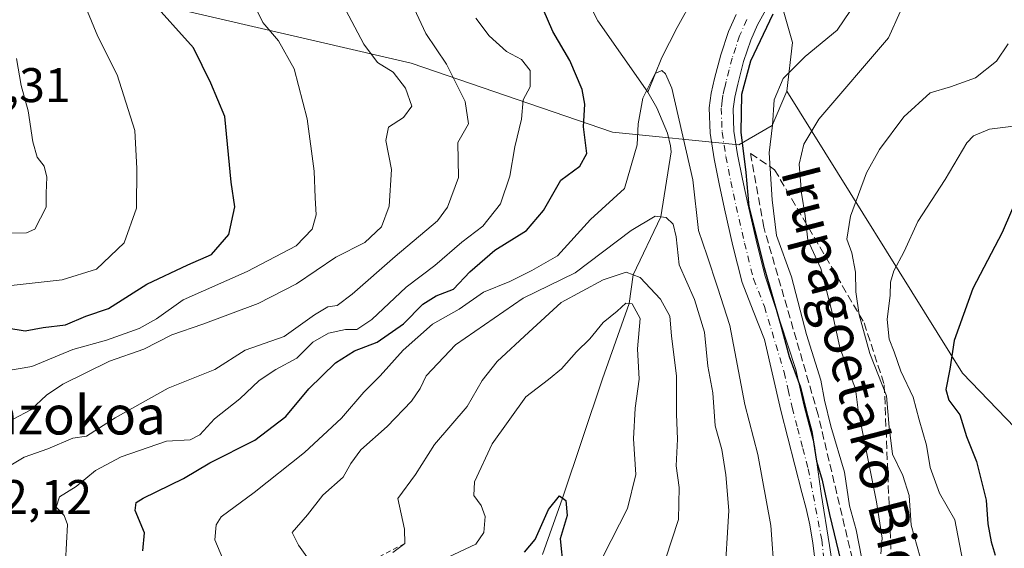
# Model space of a CAD drawing. Units: metres. Extents: x 637639 to 641085, y 4755260 to 4757642.
# Drawn here: x 639257 to 639460, y 4757065 to 4757174 of the extents above; entities that cross this region are included whole.
import ezdxf
from ezdxf.enums import TextEntityAlignment as Align

# ---------------------------------------------------------------- set-up
doc = ezdxf.new("R2010")
doc.units = ezdxf.units.M
doc.header["$MEASUREMENT"] = 0
for name, pattern in [('DGN Style 2', [1.648017, 0.98881, -0.659207]), ('DGN Style 3', [2.307223, 1.648017, -0.659207]), ('DGN Style 4', [2.638475, 1.318413, -0.659207, 0.001648, -0.659207])]:
    doc.linetypes.add(name, pattern=pattern)
for name, color, linetype, lineweight in [('Arbolado forestal CxS', 92, 'Continuous', 0), ('Corriente natural lineal', 142, 'Continuous', 13), ('Curva de nivel maestra', 30, 'Continuous', 30), ('Curva de nivel normal', 30, 'Continuous', 0), ('Escarpado lineal', 30, 'DGN Style 2', 0), ('Pastizal CxS', 92, 'Continuous', 0), ('Pista pavimentada Cxs', 135, 'Continuous', 0), ('Pista pavimentada eje', 135, 'DGN Style 4', 0), ('Rótulo de punto de cota en terreno', 7, 'Continuous', 0), ('Talud superficial', 30, 'DGN Style 3', 0), ('Texto cartográfico', 7, 'Continuous', 0)]:
    doc.layers.add(name, color=color, linetype=linetype, lineweight=lineweight)
doc.styles.add('Style-Arial', font='txt')

msp = doc.modelspace()

# ---------------------------------------------------------------- linework, layer by layer
at = {"layer": 'Arbolado forestal CxS', "color": 92, "linetype": 'Continuous', "lineweight": 0}
for points in [[(639486.4695, 4757301.4581, 913.709), (639456.8311, 4757266.0855, 910.001), (639452.1899, 4757254.4759, 909.979), (639448.7077, 4757213.8433, 910.597), (639437.1047, 4757211.5215, 904.4562), (639413.8989, 4757177.8545, 899.9195), (639416.2187, 4757169.7283, 901.9864), (639415.0723, 4757159.6285, 904.0849), (639412.0603, 4757152.5717, 903.5725), (639405.1651, 4757148.6009, 899.19), (639379.0675, 4757151.1695, 898.5491), (639337.4573, 4757165.4465, 913.2981), (639272.9665, 4757180.4611, 927.2129), (639253.8209, 4757184.4625, 931.1685)], [(639486.4695, 4757301.4581, 913.709), (639456.8311, 4757266.0855, 910.001), (639452.1899, 4757254.4759, 909.979), (639448.7077, 4757213.8433, 910.597), (639437.1047, 4757211.5215, 904.4562), (639413.8989, 4757177.8545, 899.9195), (639416.2187, 4757169.7283, 901.9864), (639415.0723, 4757159.6285, 904.0849)], [(639097.1637, 4757230.3633, 949.4343), (639130.7867, 4757204.4677, 948.3532), (639160.3957, 4757187.3721, 946.608), (639208.1043, 4757184.0347, 943.2266), (639253.8209, 4757184.4625, 931.1685), (639272.9665, 4757180.4611, 927.2129), (639337.4573, 4757165.4465, 913.2981), (639379.0675, 4757151.1695, 898.5491), (639405.1651, 4757148.6009, 899.19), (639412.0603, 4757152.5717, 903.5725), (639415.0723, 4757159.6285, 904.0849)], [(639253.8209, 4757184.4625, 931.1685), (639272.9665, 4757180.4611, 927.2129), (639337.4573, 4757165.4465, 913.2981), (639379.0675, 4757151.1695, 898.5491), (639405.1651, 4757148.6009, 899.19), (639412.0603, 4757152.5717, 903.5725), (639415.0723, 4757159.6285, 904.0849), (639451.3465, 4757101.4021, 925.162), (639481.9271, 4757069.7205, 936.5864), (639502.3877, 4757059.6891, 940.4852)], [(639415.0723, 4757159.6285, 904.0849), (639451.3465, 4757101.4021, 925.162), (639481.9271, 4757069.7205, 936.5864), (639502.3877, 4757059.6891, 940.4852)]]:
    msp.add_polyline3d(points, dxfattribs=at)
at = {"layer": 'Corriente natural lineal', "color": 142, "linetype": 'Continuous', "lineweight": 13}
for points in [[(639351.4924, 4757305.0409, 904.6894), (639354.9248, 4757282.6507, 903.1535), (639353.6984, 4757255.0832, 901.5733), (639352.2897, 4757245.954, 900.9046), (639352.4485, 4757234.3653, 899.921), (639356.8141, 4757221.9827, 899.5406), (639362.5922, 4757209.3898, 898.8639), (639367.1901, 4757194.1401, 899.1896), (639373.5701, 4757179.0901, 897.9279), (639376.0201, 4757174.1501, 897.6435), (639386.3401, 4757159.4301, 895.3218)], [(639425.6912, 4757244.9836, 904.7491), (639426.6001, 4757239.6401, 903.2764), (639427.1201, 4757237.5751, 902.4371), (639423.56, 4757229.51, 900.6741), (639415.3863, 4757222.4987, 899.9445), (639408.2426, 4757212.7091, 899.0958), (639399.2451, 4757186.1801, 896.2268), (639395.8101, 4757178.9301, 895.6006), (639392.4101, 4757172.8201, 895.1031), (639389.2701, 4757166.6101, 895.7237), (639386.3401, 4757159.4301, 895.3218)], [(639386.3401, 4757159.4301, 895.3218), (639388.2401, 4757156.2001, 894.4485), (639390.4301, 4757150.9801, 893.9836), (639391.0601, 4757148.3601, 893.8714), (639391.1601, 4757147.0901, 893.7764), (639389.015, 4757133.71, 890.8806), (639383.315, 4757121.74, 887.0787), (639382.475, 4757115.82, 881.8607), (639377.0217, 4757100.2609, 878.5308), (639368.76, 4757075.645, 875.7999), (639364.5862, 4757064.013, 874.3329)]]:
    msp.add_polyline3d(points, dxfattribs=at)
at = {"layer": 'Curva de nivel maestra', "color": 30, "linetype": 'Continuous', "lineweight": 30, "flags": 128}
for points, elevation in [([(639253.99, 4757110.7801), (639257.73, 4757110.1501), (639261.45, 4757110.8701), (639266.07, 4757111.4201), (639270.25, 4757113.1701), (639274.99, 4757114.8101), (639282.88, 4757119.8201), (639291.32, 4757123.8101), (639296.25, 4757125.9301), (639299.79, 4757130.0601), (639301.08, 4757135.7901), (639300.31, 4757140.8801), (639299.02, 4757154.4301), (639296.07, 4757161.3101), (639292.49, 4757168.6001), (639283.35, 4757178.8401), (639276.15, 4757184.6001), (639268.84, 4757189.1201), (639263.44, 4757193.4901), (639259.31, 4757197.7301), (639257.64, 4757200.3801), (639254.94, 4757203.5701)], 925), ([(639282.06, 4757064.7201), (639282.42, 4757068.4801), (639280.48, 4757073.0801), (639280.71, 4757074.7501), (639282.15, 4757075.6401), (639290.44, 4757079.7001), (639295.88, 4757082.9101), (639305.18, 4757087.5701), (639311.6, 4757092.4601), (639316.34, 4757098.2101), (639321.82, 4757103.5401), (639325.79, 4757106.0601), (639330.46, 4757107.8501), (639335.91, 4757111.6401), (639339.91, 4757115.6601), (639342.62, 4757117.4201), (639346.25, 4757118.7601), (639349.62, 4757122.3301), (639354.74, 4757126.8201), (639361.3, 4757130.8701), (639364.81, 4757135.0201), (639368.4, 4757141.2601), (639372.3, 4757144.1701), (639373.74, 4757146.7501), (639373.06, 4757152.3101), (639373.31, 4757156.9401), (639372.78, 4757160.0201), (639370.23, 4757166.0101), (639366.7, 4757171.9401), (639364.73, 4757176.6101)], 900), ([(639412.17, 4757175.5101), (639407.58, 4757165.8201), (639405.67, 4757158.9701), (639405.54, 4757151.1801), (639406.57, 4757142.8801), (639407.22, 4757135.8701), (639410.4, 4757123.2301), (639413.7, 4757111.7301), (639415.53, 4757104.8501), (639417.91, 4757098.5601), (639419.11, 4757093.4201), (639420.19, 4757089.3601), (639421.17, 4757083.2501), (639422.39, 4757079.3401), (639423.89, 4757072.2401), (639426.2, 4757062.5501)], 900), ([(639463.19, 4757138.9101), (639459.52, 4757130.5001), (639453.47, 4757118.9101), (639449.64, 4757108.1701), (639448.7, 4757102.2201), (639447.87, 4757098.0701), (639448.52, 4757095.8301), (639450.78, 4757092.8201), (639452.15, 4757088.3701), (639454.2, 4757083.2101), (639456.21, 4757075.2401), (639456.59, 4757070.3401), (639457.23, 4757066.5801), (639458.12, 4757063.8601)], 925), ([(639360.87, 4757064.4501), (639363.06, 4757067.0601), (639365.87, 4757073.3001), (639368.08, 4757076.1201), (639369.44, 4757075.1701), (639369.7, 4757072.0101), (639368.27, 4757067.2401), (639368.85, 4757061.1701)], 875)]:
    msp.add_lwpolyline(points, dxfattribs=dict(at, elevation=elevation))
at = {"layer": 'Curva de nivel normal', "color": 30, "linetype": 'Continuous', "lineweight": 0, "flags": 128}
for points, elevation in [([(639254.24, 4757119.46), (639265.42, 4757120.71), (639272.46, 4757122.92), (639278.22, 4757128.36), (639280.74, 4757135.52), (639280.83, 4757143.7), (639280.37, 4757151.54), (639276.72, 4757163.03), (639272.75, 4757170.94), (639270.64, 4757176.09), (639267.94, 4757178.55), (639263.12, 4757180.73), (639258.66, 4757184.3), (639250.88, 4757189.91)], 930), ([(639254.44, 4757082.21), (639257.53, 4757084.09), (639262.42, 4757085.8), (639267.58, 4757087.99), (639270.42, 4757088.41), (639276.35, 4757092.21), (639287.27, 4757098.35), (639296.92, 4757102.17), (639303.17, 4757106.15), (639311.26, 4757108.99), (639317.5, 4757113.46), (639320.24, 4757115.1), (639322.17, 4757115.38), (639325.31, 4757117.71), (639334.15, 4757125.54), (639342.88, 4757132.88), (639344.97, 4757135.73), (639347.24, 4757141.84), (639347.13, 4757149.06), (639349.3, 4757152.87), (639348.64, 4757157.54), (639347.06, 4757160.7), (639344.75, 4757165.23), (639340.51, 4757171.54), (639336.09, 4757181.02)], 910), ([(639440.86, 4757181.48), (639436.08, 4757170.69), (639421.65, 4757153.87), (639418.6, 4757148.72), (639417.61, 4757144.6), (639418.08, 4757138.59), (639418.85, 4757133.94), (639419.41, 4757128.92), (639422.07, 4757123.05), (639424.39, 4757113.95), (639426.09, 4757106.43), (639429.24, 4757098.21), (639429.82, 4757093.8), (639433.56, 4757074.84), (639434.75, 4757067.38), (639434.5, 4757064.12)], 910), ([(639323.35, 4757177.53), (639327.72, 4757169.34), (639330.52, 4757165.6), (639333.76, 4757163.59), (639336.31, 4757160.26), (639337.64, 4757156.56), (639335.9, 4757154.2), (639332.77, 4757152.2), (639332.24, 4757149.49), (639333.44, 4757143.48), (639332.91, 4757135.88), (639331.35, 4757131.64), (639327.87, 4757128.4), (639321.94, 4757125.37), (639313.8, 4757119.89), (639305.85, 4757115.8), (639294.45, 4757111.51), (639288.01, 4757109.33), (639282.25, 4757106.4), (639275.15, 4757103.88), (639265.5, 4757099.14), (639262.15, 4757096.86), (639258.92, 4757093.85), (639251.58, 4757090)], 915), ([(639430.5, 4757063.44), (639429.41, 4757069.06), (639428, 4757074.07), (639427, 4757081.02), (639424.12, 4757090.46), (639422.81, 4757095.86), (639422.1, 4757100.01), (639419.13, 4757109.44), (639416.03, 4757121.35), (639412.91, 4757129.88), (639412.06, 4757137.21), (639411.41, 4757146.89), (639412.1, 4757152.63), (639412.43, 4757157.89), (639414.27, 4757162.27), (639418.82, 4757166.81), (639425.43, 4757172.27), (639429.5, 4757178.2)], 905), ([(639305.66, 4757176.2), (639306.84, 4757173.85), (639310.1, 4757170.05), (639313.32, 4757164.28), (639315.97, 4757153.93), (639317.47, 4757143.11), (639317.63, 4757137.6), (639317.82, 4757134.12), (639317.02, 4757131.17), (639313.71, 4757127.75), (639303.58, 4757122.39), (639290.36, 4757116.59), (639284.86, 4757112.66), (639281.32, 4757110.62), (639274.58, 4757108.27), (639267.58, 4757106.3), (639259.13, 4757102.78), (639253.45, 4757101.86)], 920), ([(639266.08, 4757062.47), (639266.5, 4757070.16), (639265.78, 4757072.07), (639264.18, 4757073.77), (639264.82, 4757075.87), (639268.25, 4757078.04), (639272.25, 4757081.32), (639277.58, 4757084.18), (639286.92, 4757087.36), (639291.81, 4757087.69), (639293.84, 4757088.69), (639296.85, 4757091.98), (639302.06, 4757096.16), (639306.11, 4757099.9), (639309.53, 4757102.2), (639313.88, 4757104.5), (639317.17, 4757107.8), (639320.39, 4757109.7), (639323.91, 4757110.45), (639326.24, 4757110.45), (639329.37, 4757112.54), (639336.43, 4757119.21), (639342.37, 4757123.69), (639347.91, 4757128.47), (639352.25, 4757131.81), (639355.94, 4757136.38), (639357.88, 4757142.12), (639358.85, 4757148.18), (639360.29, 4757153.87), (639360.61, 4757157.87), (639362.02, 4757160.53), (639362.06, 4757163.9), (639360.26, 4757166.19), (639357.19, 4757167.82), (639353.55, 4757171.07), (639350.8, 4757174.7)], 905), ([(639442.61, 4757063.42), (639440.74, 4757070.06), (639440.34, 4757076.14), (639439.05, 4757080.33), (639436.9, 4757084.74), (639436.19, 4757090.26), (639435.67, 4757096.78), (639432.17, 4757105.5), (639430, 4757113.45), (639429.34, 4757118.21), (639429.26, 4757122.27), (639428.5, 4757126.28), (639427.48, 4757129.12), (639428.22, 4757133.87), (639431.49, 4757142.76), (639434.23, 4757147.63), (639439.21, 4757154.37), (639444.68, 4757159.29), (639448.86, 4757160.57), (639454.02, 4757162.39), (639458.36, 4757165.83), (639460.79, 4757169.4)], 915), ([(639255.94, 4757166.39), (639256.91, 4757160.8), (639258.39, 4757155.59), (639259.35, 4757149.16), (639260.22, 4757146.05), (639261.66, 4757144.17), (639262.22, 4757141.88), (639262.09, 4757138.58), (639262.06, 4757135.69), (639259.75, 4757131.18), (639258.03, 4757130.38), (639252.69, 4757130.3)], 935), ([(639412.54, 4757059.5), (639411.79, 4757069.98), (639409.04, 4757084.62), (639406.38, 4757094.98), (639403.26, 4757111.29), (639400.76, 4757119.2), (639398.63, 4757125.62), (639396.83, 4757130.88), (639395.62, 4757141.32), (639391.31, 4757160.3), (639389.98, 4757163.25), (639389.21, 4757163.93), (639387.84, 4757163.31), (639385.31, 4757158.2), (639384.37, 4757152.87), (639384.18, 4757148.54), (639381.51, 4757139.52), (639374.48, 4757133.13), (639367.67, 4757125.63), (639362.41, 4757122.63), (639357.84, 4757120.33), (639352.44, 4757118.17), (639347.38, 4757114.62), (639341.87, 4757111.54), (639335.84, 4757106.21), (639331.04, 4757100.88), (639327.7, 4757097.54), (639323.08, 4757092.11), (639315.46, 4757085.05), (639305.08, 4757076.79), (639298.24, 4757071.8), (639297.23, 4757070.11), (639296.9, 4757066.99), (639299.35, 4757061.32)], 895), ([(639453.36, 4757052.49), (639449.75, 4757071.18), (639446.58, 4757076.65), (639444.64, 4757081.97), (639443.89, 4757086.54), (639442.38, 4757091.78), (639441.16, 4757096.5), (639438.58, 4757101.81), (639437.24, 4757105.84), (639436.21, 4757108.46), (639435.8, 4757112.52), (639436.42, 4757117.55), (639436.44, 4757120.24), (639437.17, 4757122.55), (639439.28, 4757126.54), (639442.12, 4757132.76), (639447.74, 4757141.4), (639452.23, 4757148.97), (639453.59, 4757150.4), (639456.94, 4757151.82), (639464.1, 4757152.7)], 920), ([(639316.25, 4757063.05), (639314.21, 4757065.95), (639312.91, 4757068.54), (639316.07, 4757072.21), (639319.23, 4757076.21), (639323.41, 4757079.98), (639324.99, 4757082.77), (639327.08, 4757085.57), (639332.54, 4757090.39), (639337.52, 4757095.68), (639339.32, 4757098.24), (639340.56, 4757100.88), (639346.64, 4757107.3), (639360.61, 4757116.92), (639371.32, 4757122.17), (639382.89, 4757130.9), (639387.9, 4757133.82), (639390.13, 4757133.6), (639391.59, 4757132.17), (639392.21, 4757129.6), (639392.84, 4757123.82), (639395.99, 4757116.61), (639398.08, 4757109.9), (639398.77, 4757102.84), (639399.75, 4757097.34), (639400.26, 4757090.58), (639401.66, 4757085.64), (639402.48, 4757080.46), (639403.11, 4757073.07), (639402.17, 4757058.37)], 890), ([(639333.7, 4757064.4), (639336.15, 4757066.2401), (639336.09, 4757069.21), (639334.73, 4757075.54), (639338.34, 4757080.54), (639342.32, 4757086.71), (639349.04, 4757094.56), (639352.14, 4757099.88), (639355.22, 4757103.86), (639361.79, 4757109.9), (639368.45, 4757116.04), (639377.13, 4757120.71), (639381.89, 4757122.28), (639384.74, 4757121.2), (639388.98, 4757116.7), (639390.9, 4757113.21), (639391.23, 4757109.11), (639392.25, 4757100.82), (639392.24, 4757092.95), (639392.48, 4757087.82), (639392.19, 4757082.3), (639392.84, 4757077.82), (639392.68, 4757071.21), (639389.98, 4757063)], 885), ([(639345.11, 4757063.41), (639350.8, 4757066.12), (639352.48, 4757068.54), (639352.77, 4757071.86), (639351.92, 4757074.13), (639350.4, 4757076.14), (639350.54, 4757079.02), (639354.18, 4757086.83), (639361.14, 4757096.54), (639365.84, 4757100.13), (639368.49, 4757102.29), (639371.6, 4757105.81), (639374.34, 4757108.54), (639377.1, 4757111.88), (639380.01, 4757114.21), (639381.82, 4757115.88), (639383.13, 4757115.76), (639384.76, 4757112.72), (639384.23, 4757106.42), (639384.56, 4757100.21), (639383.75, 4757094.21), (639383.42, 4757087.88), (639383.85, 4757080.54), (639382.12, 4757073.46), (639377.13, 4757063.64)], 880)]:
    msp.add_lwpolyline(points, dxfattribs=dict(at, elevation=elevation))
at = {"layer": 'Escarpado lineal', "color": 30, "linetype": 'DGN Style 2', "lineweight": 0}
msp.add_polyline3d([(639039.6611, 4757120.0018, 901.6242), (639092.2584, 4757132.9545, 892.7272), (639138.67, 4757111.4601, 905.3539), (639158.86, 4757099.4801, 904.9404), (639202.01, 4757080.9601, 909.8051), (639232.49, 4757064.4601, 910.5838), (639239.51, 4757060.7301, 909.7625), (639260.92, 4757053.4201, 905.8096), (639273.67, 4757053.7401, 901.6477), (639292.5154, 4757055.9765, 896.5735), (639308.22, 4757057.8401, 891.062), (639327.92, 4757062.0201, 886.1391), (639336.15, 4757066.2401, 884.9804)], dxfattribs=at)
at = {"layer": 'Pastizal CxS', "color": 92, "linetype": 'Continuous', "lineweight": 0}
for points in [[(639502.3877, 4757059.6891, 940.4852), (639481.9271, 4757069.7205, 936.5864), (639451.3465, 4757101.4021, 925.162), (639415.0723, 4757159.6285, 904.0849), (639416.2187, 4757169.7283, 901.9864), (639413.8989, 4757177.8545, 899.9195), (639437.1047, 4757211.5215, 904.4562), (639448.7077, 4757213.8433, 910.597), (639452.1899, 4757254.4759, 909.979), (639456.8311, 4757266.0855, 910.001), (639486.4695, 4757301.4581, 913.709), (639492.4681, 4757297.0445, 915.8905), (639466.8191, 4757201.4817, 913.9518), (639596.5245, 4757085.0873, 949.3328), (639854.7957, 4757039.9309, 899.2183)], [(639486.4695, 4757301.4581, 913.709), (639456.8311, 4757266.0855, 910.001), (639452.1899, 4757254.4759, 909.979), (639448.7077, 4757213.8433, 910.597), (639437.1047, 4757211.5215, 904.4562), (639413.8989, 4757177.8545, 899.9195), (639416.2187, 4757169.7283, 901.9864), (639415.0723, 4757159.6285, 904.0849)], [(639415.0723, 4757159.6285, 904.0849), (639451.3465, 4757101.4021, 925.162), (639481.9271, 4757069.7205, 936.5864), (639502.3877, 4757059.6891, 940.4852)]]:
    msp.add_polyline3d(points, dxfattribs=at)
at = {"layer": 'Pista pavimentada Cxs', "color": 135, "linetype": 'Continuous', "lineweight": 0}
for points in [[(639420.8901, 4757062.5201, 899.9084), (639420.4301, 4757066.3201, 900.1409), (639419.8001, 4757070.0901, 900.3084), (639419.0301, 4757073.4601, 900.3689), (639418.1901, 4757076.8101, 900.4119), (639413.7901, 4757093.7501, 900.0852), (639410.4301, 4757108.3901, 899.8573), (639408.1401, 4757114.2801, 900.0446), (639405.8301, 4757120.1701, 899.3899), (639403.9401, 4757127.7301, 899.9887), (639402.2001, 4757135.3401, 899.0956), (639401.0901, 4757140.5101, 899.1104), (639400.0501, 4757145.6901, 899.2357), (639399.2401, 4757150.9601, 899.3341), (639399.0501, 4757156.2301, 899.368), (639399.4501, 4757159.2601, 899.2821), (639400.1501, 4757162.2601, 899.1084), (639401.4301, 4757167.1701, 898.9541), (639403.0101, 4757171.9701, 899.1018), (639404.5901, 4757175.5001, 899.801)], [(639420.8901, 4757062.5201, 899.9084), (639420.4301, 4757066.3201, 900.1409), (639419.8001, 4757070.0901, 900.3084), (639419.0301, 4757073.4601, 900.3689), (639418.1901, 4757076.8101, 900.4119), (639413.7901, 4757093.7501, 900.0852), (639410.4301, 4757108.3901, 899.8573), (639408.1401, 4757114.2801, 900.0446), (639405.8301, 4757120.1701, 899.3899), (639403.9401, 4757127.7301, 899.9887), (639402.2001, 4757135.3401, 899.0956), (639401.0901, 4757140.5101, 899.1104), (639400.0501, 4757145.6901, 899.2357), (639399.2401, 4757150.9601, 899.3341), (639399.0501, 4757156.2301, 899.368), (639399.4501, 4757159.2601, 899.2821), (639400.1501, 4757162.2601, 899.1084), (639401.4301, 4757167.1701, 898.9541), (639403.0101, 4757171.9701, 899.1018), (639404.5901, 4757175.5001, 899.801)], [(639410.6901, 4757176.4301, 900.0122), (639409.0001, 4757173.3201, 900.0743), (639407.6001, 4757170.1901, 902.2333), (639406.1401, 4757165.7801, 903.9085), (639404.9301, 4757161.0901, 903.2067), (639404.2901, 4757158.3801, 902.714), (639403.9801, 4757156.0001, 902.8679), (639404.1401, 4757151.4201, 903.9532), (639404.8901, 4757146.5601, 903.8428), (639405.9101, 4757141.5001, 901.9072), (639407.0001, 4757136.4001, 901.8496), (639408.7201, 4757128.8701, 902.9579), (639410.5201, 4757121.6701, 902.7702), (639416.9001, 4757102.1701, 902.9277), (639418.5601, 4757094.9101, 901.9983), (639420.7501, 4757086.5201, 903.699), (639422.1319, 4757076.5665, 902.9543), (639423.8517, 4757065.8509, 901.618), (639424.7777, 4757060.0301, 903.0901)], [(639410.6901, 4757176.4301, 900.0122), (639409.0001, 4757173.3201, 900.0743), (639407.6001, 4757170.1901, 902.2333), (639406.1401, 4757165.7801, 903.9085), (639404.9301, 4757161.0901, 903.2067), (639404.2901, 4757158.3801, 902.714), (639403.9801, 4757156.0001, 902.8679), (639404.1401, 4757151.4201, 903.9532), (639404.8901, 4757146.5601, 903.8428), (639405.9101, 4757141.5001, 901.9072), (639407.0001, 4757136.4001, 901.8496), (639408.7201, 4757128.8701, 902.9579), (639410.5201, 4757121.6701, 902.7702), (639416.9001, 4757102.1701, 902.9277), (639418.5601, 4757094.9101, 901.9983), (639420.7501, 4757086.5201, 903.699), (639422.1319, 4757076.5665, 902.9543), (639423.8517, 4757065.8509, 901.618), (639424.7777, 4757060.0301, 903.0901)]]:
    msp.add_polyline3d(points, dxfattribs=at)
at = {"layer": 'Pista pavimentada eje', "color": 135, "linetype": 'DGN Style 4', "lineweight": 0}
msp.add_polyline3d([(639406.7951, 4757174.4101, 899.5688), (639405.3051, 4757171.0801, 900.2231), (639404.5151, 4757168.6801, 900.9378), (639403.7851, 4757166.4751, 900.7389), (639403.1451, 4757164.0201, 900.3417), (639402.5401, 4757161.6751, 899.9175), (639402.2201, 4757160.3201, 900.0124), (639401.8701, 4757158.8201, 900.1488), (639401.7151, 4757157.6301, 900.2881), (639401.5151, 4757156.1151, 900.3009), (639401.6101, 4757153.4801, 900.4611), (639401.6901, 4757151.1901, 900.3773), (639402.4701, 4757146.1251, 899.8876), (639402.9901, 4757143.5351, 899.8117), (639403.5001, 4757141.0051, 899.8545), (639404.0551, 4757138.4201, 900.0927), (639404.6001, 4757135.8701, 900.3735), (639406.3301, 4757128.3001, 900.9485), (639408.1751, 4757120.9201, 900.2744), (639410.4301, 4757115.1751, 900.9779), (639414.5051, 4757101.6201, 901.1715), (639415.3351, 4757097.9901, 900.9552), (639416.1751, 4757094.3301, 900.4136), (639417.2751, 4757090.0951, 899.9898), (639418.3701, 4757085.9001, 901.0434), (639419.4701, 4757081.6651, 902.3842), (639422.2643, 4757067.0415, 900.2637), (639423.1903, 4757058.3103, 901.6621)], dxfattribs=at)
at = {"layer": 'Talud superficial', "color": 30, "linetype": 'DGN Style 3', "lineweight": 0}
msp.add_polyline3d([(639433.0382, 4757046.6176, 914.0291), (639426.6033, 4757032.906, 905.0135), (639428.5929, 4757063.0684, 905.4935), (639421.5233, 4757092.8078, 904.7347), (639410.3049, 4757131.5429, 905.2085), (639407.5533, 4757146.7829, 908.348), (639412.5444, 4757143.434, 911.3546), (639431.0219, 4757111.8243, 919.5723), (639435.1888, 4757098.9924, 916.9558), (639436.6581, 4757062.4207, 913.1103)], close=True, dxfattribs=at)
for points in [[(639426.6033, 4757032.906, 899.4456), (639428.5929, 4757063.0684, 902.3073), (639421.5233, 4757092.8078, 900.9034), (639410.3049, 4757131.5429, 901.4107), (639407.5533, 4757146.7829, 899.8334)], [(639407.5533, 4757146.7829, 899.8334), (639412.5444, 4757143.434, 903.4512), (639431.0219, 4757111.8243, 914.5039), (639435.1888, 4757098.9924, 913.8065), (639436.6581, 4757062.4207, 909.0506), (639433.0382, 4757046.6176, 904.0155), (639426.6033, 4757032.906, 899.4456)]]:
    msp.add_polyline3d(points, dxfattribs=at)

# ---------------------------------------------------------------- texts
at = {"layer": 'Rótulo de punto de cota en terreno', "color": 7, "linetype": 'Continuous', "lineweight": 0, "style": 'Style-Arial'}
for s, p in [('941,31', (639237.9678, 4757157.3978)), ('912,12', (639242.3978, 4757072.3578))]:
    msp.add_text(s, height=7, dxfattribs=at).set_placement(p)
at = {"layer": 'Texto cartográfico', "color": 7, "linetype": 'Continuous', "lineweight": 0, "style": 'Style-Arial'}
msp.add_text('Irupagoetako Bidea', height=8, rotation=284.567118, dxfattribs=at).set_placement((639430.2651, 4757095.5347), align=Align.MIDDLE_CENTER)
msp.add_text('Ximingoetazokoa', height=8, dxfattribs=at).set_placement((639242.4738, 4757092.7701), align=Align.MIDDLE_CENTER)

doc.saveas('drawing.dxf')
